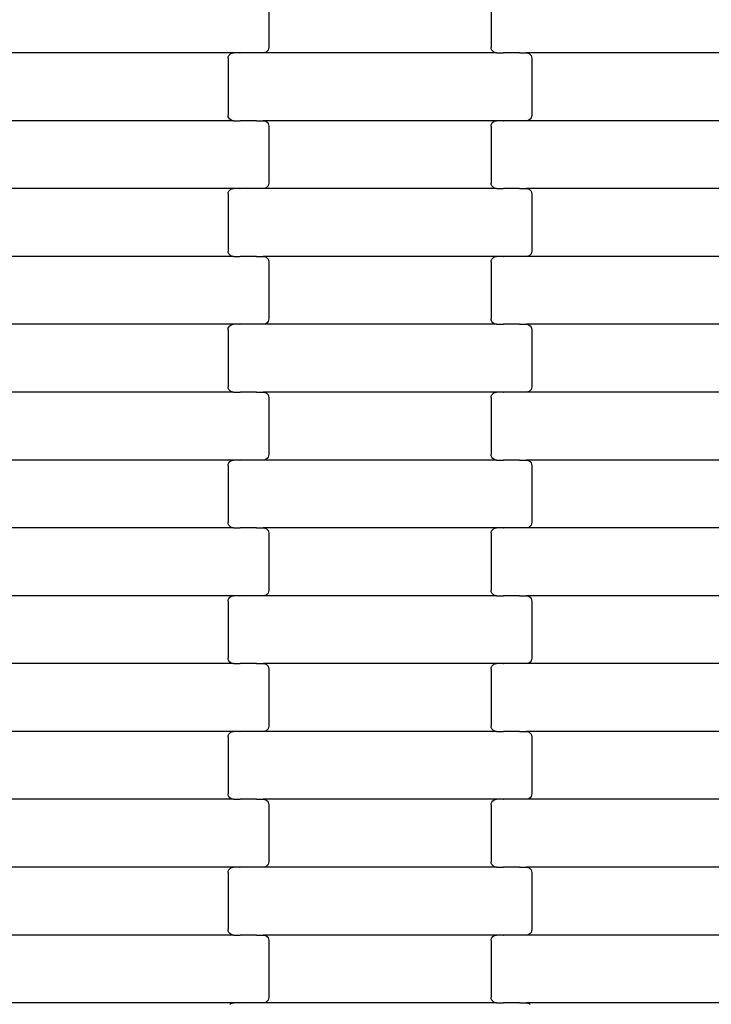
# Model space of a CAD drawing. Units: millimetres. Extents: x 1497 to 19297, y 810 to 15610.
# Drawn here: x 9908 to 10163, y 7794 to 8157 of the extents above; entities that cross this region are included whole.
import ezdxf

# ---------------------------------------------------------------- set-up
doc = ezdxf.new("R2010")
doc.units = ezdxf.units.MM
doc.linetypes.add('ACAD_ISO03W100', pattern=[30, 12, -18])
for name, color, linetype in [('strefa bezpieczeństwa', 6, 'ACAD_ISO03W100'), ('wymiary 100', 5, 'Continuous'), ('wymiary 100 strefy', 5, 'Continuous')]:
    doc.layers.add(name, color=color, linetype=linetype)
doc.styles.get("Standard").update_dxf_attribs({"font": 'arial.ttf'})
doc.dimstyles.new('FK_rzuty 100_m', dxfattribs={"dimscale": 100, "dimtxt": 2.5, "dimasz": 2.5, "dimexe": 1.25, "dimexo": 0.625, "dimtad": 1, "dimlfac": 0.001, "dimrnd": 0.01, "dimzin": 1, "dimdsep": 46, "dimtxsty": 'Standard', "dimblk": 'OBLIQUE', "dimblk1": 'ARCHTICK', "dimblk2": 'OBLIQUE', "dimcen": 2.5, "dimadec": 0, "dimazin": 0, "dimtfac": 1, "dimtmove": 0, "dimatfit": 3, "dimfxl": 1, "dimarcsym": 0})
doc.dimstyles.new('FK_rzuty 100_STREFY', dxfattribs={"dimscale": 100, "dimtxt": 4, "dimasz": 2.5, "dimexe": 1.25, "dimexo": 0.625, "dimgap": 1, "dimtad": 1, "dimlfac": 0.001, "dimrnd": 0.01, "dimzin": 1, "dimdsep": 46, "dimtxsty": 'Standard', "dimblk": 'OBLIQUE', "dimcen": 2.5, "dimadec": 0, "dimazin": 0, "dimtfac": 1, "dimtmove": 0, "dimatfit": 3, "dimfxl": 1, "dimarcsym": 0})

# ---------------------------------------------------------------- blocks, each defined once
blk = doc.blocks.new('_Oblique')
at = {"color": 0, "linetype": 'ByBlock', "lineweight": -2}
blk.add_line((-0.5, -0.5), (0.5, 0.5), dxfattribs=at)
blk = doc.blocks.new('*D10')
at = {"layer": 'Defpoints', "color": 0, "transparency": 16777216}
for p in [(9408.94, 9541.94), (14067.94, 9541.94), (14067.94, 6561.15)]:
    blk.add_point(p, dxfattribs=at)
at = {"layer": 'wymiary 100', "color": 0, "lineweight": -2, "transparency": 16777216}
for p, q in [((9408.94, 9479.44), (9408.94, 6436.15)), ((14067.94, 9479.44), (14067.94, 6436.15)), ((9408.94, 6561.15), (14067.94, 6561.15))]:
    blk.add_line(p, q, dxfattribs=at)
at = {"layer": 'wymiary 100', "color": 0, "lineweight": -2, "transparency": 16777216, "xscale": 250, "yscale": 250, "zscale": 250, "rotation": 180}
blk.add_blockref('_Oblique', (9408.94, 6561.15), dxfattribs=at)
at = {"layer": 'wymiary 100', "color": 0, "lineweight": -2, "transparency": 16777216, "xscale": 250, "yscale": 250, "zscale": 250}
blk.add_blockref('_Oblique', (14067.94, 6561.15), dxfattribs=at)
at = {"layer": 'wymiary 100', "color": 0, "transparency": 16777216, "insert": (11738.44, 6751.3), "char_height": 250, "attachment_point": 5}
blk.add_mtext('4.66', dxfattribs=at)
blk = doc.blocks.new('_ArchTick')
at = {"color": 0, "linetype": 'ByBlock', "const_width": 0.15}
blk.add_lwpolyline([(-0.5, -0.5), (0.5, 0.5)], dxfattribs=at)
blk = doc.blocks.new('*D11')
at = {"layer": 'Defpoints', "color": 0, "transparency": 16777216}
for p in [(8883.76, 11871.44), (10961.94, 11871.44), (10961.96, 7212.44)]:
    blk.add_point(p, dxfattribs=at)
at = {"layer": 'wymiary 100', "color": 0, "lineweight": -2, "transparency": 16777216}
for p, q in [((10899.44, 11871.44), (8758.76, 11871.44)), ((8883.76, 7212.44), (8883.76, 11871.44)), ((10899.46, 7212.44), (8758.76, 7212.44))]:
    blk.add_line(p, q, dxfattribs=at)
at = {"layer": 'wymiary 100', "color": 0, "lineweight": -2, "transparency": 16777216, "xscale": 250, "yscale": 250, "zscale": 250}
for p, rotation in [((8883.76, 11871.44), 90), ((8883.76, 7212.44), 270)]:
    blk.add_blockref('_Oblique', p, dxfattribs=dict(at, rotation=rotation))
at = {"layer": 'wymiary 100', "color": 0, "transparency": 16777216, "insert": (8693.62, 9541.94), "char_height": 250, "attachment_point": 5, "rotation": 90}
blk.add_mtext('4.66', dxfattribs=at)
blk = doc.blocks.new('*D8')
at = {"layer": 'Defpoints', "color": 0, "transparency": 16777216}
for p in [(8163.39, 9539.09), (15313.94, 9539.09), (15313.94, 5204.09)]:
    blk.add_point(p, dxfattribs=at)
at = {"layer": 'wymiary 100 strefy', "color": 0, "lineweight": -2, "transparency": 16777216}
for p, q in [((8163.39, 9476.59), (8163.39, 5079.09)), ((15313.94, 9476.59), (15313.94, 5079.09)), ((8163.39, 5204.09), (15313.94, 5204.09))]:
    blk.add_line(p, q, dxfattribs=at)
at = {"layer": 'wymiary 100 strefy', "color": 0, "lineweight": -2, "transparency": 16777216, "xscale": 250, "yscale": 250, "zscale": 250, "rotation": 180}
blk.add_blockref('_Oblique', (8163.39, 5204.09), dxfattribs=at)
at = {"layer": 'wymiary 100 strefy', "color": 0, "lineweight": -2, "transparency": 16777216, "xscale": 250, "yscale": 250, "zscale": 250}
blk.add_blockref('_Oblique', (15313.94, 5204.09), dxfattribs=at)
at = {"layer": 'wymiary 100 strefy', "color": 0, "transparency": 16777216, "insert": (11738.67, 5508.32), "char_height": 400, "attachment_point": 5}
blk.add_mtext('7.15 m', dxfattribs=at)
blk = doc.blocks.new('*D9')
at = {"layer": 'Defpoints', "color": 0, "transparency": 16777216}
for p in [(7642.29, 13117.44), (11739.11, 13117.44), (11743.35, 5966.81)]:
    blk.add_point(p, dxfattribs=at)
at = {"layer": 'wymiary 100 strefy', "color": 0, "lineweight": -2, "transparency": 16777216}
for p, q in [((11676.61, 13117.44), (7517.29, 13117.44)), ((7642.29, 5966.81), (7642.29, 13117.44)), ((11680.85, 5966.81), (7517.29, 5966.81))]:
    blk.add_line(p, q, dxfattribs=at)
at = {"layer": 'wymiary 100 strefy', "color": 0, "lineweight": -2, "transparency": 16777216, "xscale": 250, "yscale": 250, "zscale": 250}
for p, rotation in [((7642.29, 13117.44), 90), ((7642.29, 5966.81), 270)]:
    blk.add_blockref('_Oblique', p, dxfattribs=dict(at, rotation=rotation))
at = {"layer": 'wymiary 100 strefy', "color": 0, "transparency": 16777216, "insert": (7338.06, 9542.13), "char_height": 400, "attachment_point": 5, "rotation": 90}
blk.add_mtext('7.15 m', dxfattribs=at)

msp = doc.modelspace()

# ---------------------------------------------------------------- linework, layer by layer
for p, q in [((9999.591, 8167.665), (9999.591, 8146.665)), ((10081.591, 8167.665), (10081.591, 8146.665)), ((9986.604, 8144.665), (9900.578, 8144.665)), ((9984.66, 8143.182), (9984.861, 8143.665)), ((9984.861, 8143.665), (9985.181, 8144.079)), ((9985.181, 8144.079), (9985.597, 8144.397)), ((9985.597, 8144.397), (9986.083, 8144.597)), ((9986.083, 8144.597), (9986.604, 8144.665)), ((9988.965, 8144.665), (9986.604, 8144.665)), ((9988.965, 8144.665), (9988.965, 8144.733)), ((9988.965, 8144.665), (9989.109, 8144.665)), ((9989.111, 8144.597), (9989.109, 8144.665)), ((9994.957, 8144.665), (9989.109, 8144.665)), ((9994.957, 8144.665), (9994.957, 8144.733)), ((9995.091, 8144.665), (9994.957, 8144.665)), ((9995.091, 8144.597), (9995.091, 8144.665)), ((9997.578, 8144.665), (9995.091, 8144.665)), ((9998.099, 8144.733), (9997.578, 8144.665)), ((10083.604, 8144.665), (9997.578, 8144.665)), ((9998.585, 8144.933), (9998.099, 8144.733)), ((9999.002, 8145.25), (9998.585, 8144.933)), ((9999.321, 8145.665), (9999.002, 8145.25)), ((9999.522, 8146.147), (9999.321, 8145.665)), ((9999.591, 8146.665), (9999.522, 8146.147)), ((10081.66, 8146.147), (10081.591, 8146.665)), ((10081.861, 8145.665), (10081.66, 8146.147)), ((10082.181, 8145.25), (10081.861, 8145.665)), ((10082.597, 8144.933), (10082.181, 8145.25)), ((10083.083, 8144.733), (10082.597, 8144.933)), ((10083.604, 8144.665), (10083.083, 8144.733)), ((10083.604, 8144.665), (10085.965, 8144.665)), ((10085.965, 8144.597), (10085.965, 8144.665)), ((10085.965, 8144.665), (10086.109, 8144.665)), ((10086.109, 8144.665), (10086.111, 8144.733)), ((10091.957, 8144.665), (10086.109, 8144.665)), ((10091.957, 8144.597), (10091.957, 8144.665)), ((10092.091, 8144.665), (10091.957, 8144.665)), ((10092.091, 8144.665), (10092.091, 8144.733)), ((10092.091, 8144.665), (10094.578, 8144.665)), ((10094.578, 8144.665), (10095.099, 8144.597)), ((10180.604, 8144.665), (10094.578, 8144.665)), ((10095.099, 8144.597), (10095.585, 8144.397)), ((10095.585, 8144.397), (10096.002, 8144.079)), ((10096.002, 8144.079), (10096.321, 8143.665)), ((10096.321, 8143.665), (10096.522, 8143.182)), ((9984.591, 8142.665), (9984.66, 8143.182)), ((9984.591, 8142.665), (9984.591, 8121.665)), ((10096.522, 8143.182), (10096.591, 8142.665)), ((10096.591, 8142.665), (10096.591, 8121.665)), ((9984.66, 8121.147), (9984.591, 8121.665)), ((10096.591, 8121.665), (10096.522, 8121.147)), ((9986.604, 8119.665), (9900.578, 8119.665)), ((9984.861, 8120.665), (9984.66, 8121.147)), ((9985.181, 8120.25), (9984.861, 8120.665)), ((9985.597, 8119.933), (9985.181, 8120.25)), ((9986.083, 8119.733), (9985.597, 8119.933)), ((9986.604, 8119.665), (9986.083, 8119.733)), ((9986.604, 8119.665), (9988.965, 8119.665)), ((9988.965, 8119.597), (9988.965, 8119.665)), ((9988.965, 8119.665), (9989.109, 8119.665)), ((9989.109, 8119.665), (9989.111, 8119.733)), ((9994.957, 8119.665), (9989.109, 8119.665)), ((9994.957, 8119.597), (9994.957, 8119.665)), ((9995.091, 8119.665), (9994.957, 8119.665)), ((9995.091, 8119.665), (9995.091, 8119.733)), ((9995.091, 8119.665), (9997.578, 8119.665)), ((9997.578, 8119.665), (9998.099, 8119.597)), ((10083.604, 8119.665), (9997.578, 8119.665)), ((9998.099, 8119.597), (9998.585, 8119.397)), ((9998.585, 8119.397), (9999.002, 8119.079)), ((9999.002, 8119.079), (9999.321, 8118.665)), ((9999.321, 8118.665), (9999.522, 8118.182)), ((9999.522, 8118.182), (9999.591, 8117.665)), ((10081.591, 8117.665), (10081.66, 8118.182)), ((10081.66, 8118.182), (10081.861, 8118.665)), ((10081.861, 8118.665), (10082.181, 8119.079)), ((10082.181, 8119.079), (10082.597, 8119.397)), ((10082.597, 8119.397), (10083.083, 8119.597)), ((10083.083, 8119.597), (10083.604, 8119.665)), ((10085.965, 8119.665), (10083.604, 8119.665)), ((10085.965, 8119.665), (10085.965, 8119.733)), ((10085.965, 8119.665), (10086.109, 8119.665)), ((10086.111, 8119.597), (10086.109, 8119.665)), ((10091.957, 8119.665), (10086.109, 8119.665)), ((10091.957, 8119.665), (10091.957, 8119.733)), ((10092.091, 8119.665), (10091.957, 8119.665)), ((10092.091, 8119.597), (10092.091, 8119.665)), ((10094.578, 8119.665), (10092.091, 8119.665)), ((10095.099, 8119.733), (10094.578, 8119.665)), ((10180.604, 8119.665), (10094.578, 8119.665)), ((10095.585, 8119.933), (10095.099, 8119.733)), ((10096.002, 8120.25), (10095.585, 8119.933)), ((10096.321, 8120.665), (10096.002, 8120.25)), ((10096.522, 8121.147), (10096.321, 8120.665)), ((9999.591, 8117.665), (9999.591, 8096.665)), ((10081.591, 8117.665), (10081.591, 8096.665)), ((9999.522, 8096.147), (9999.321, 8095.665)), ((9999.591, 8096.665), (9999.522, 8096.147)), ((10081.66, 8096.147), (10081.591, 8096.665)), ((10081.861, 8095.665), (10081.66, 8096.147)), ((9986.604, 8094.665), (9900.578, 8094.665)), ((9984.591, 8092.665), (9984.66, 8093.182)), ((9984.591, 8092.665), (9984.591, 8071.665)), ((9984.66, 8093.182), (9984.861, 8093.665)), ((9984.861, 8093.665), (9985.181, 8094.079)), ((9985.181, 8094.079), (9985.597, 8094.397)), ((9985.597, 8094.397), (9986.083, 8094.597)), ((9986.083, 8094.597), (9986.604, 8094.665)), ((9988.965, 8094.665), (9986.604, 8094.665)), ((9988.965, 8094.665), (9988.965, 8094.733)), ((9988.965, 8094.665), (9989.109, 8094.665)), ((9989.111, 8094.597), (9989.109, 8094.665)), ((9994.957, 8094.665), (9989.109, 8094.665)), ((9994.957, 8094.665), (9994.957, 8094.733)), ((9995.091, 8094.665), (9994.957, 8094.665)), ((9995.091, 8094.597), (9995.091, 8094.665)), ((9997.578, 8094.665), (9995.091, 8094.665)), ((9998.099, 8094.733), (9997.578, 8094.665)), ((10083.604, 8094.665), (9997.578, 8094.665)), ((9998.585, 8094.933), (9998.099, 8094.733)), ((9999.002, 8095.25), (9998.585, 8094.933)), ((9999.321, 8095.665), (9999.002, 8095.25)), ((10082.181, 8095.25), (10081.861, 8095.665)), ((10082.597, 8094.933), (10082.181, 8095.25)), ((10083.083, 8094.733), (10082.597, 8094.933)), ((10083.604, 8094.665), (10083.083, 8094.733)), ((10083.604, 8094.665), (10085.965, 8094.665)), ((10085.965, 8094.597), (10085.965, 8094.665)), ((10085.965, 8094.665), (10086.109, 8094.665)), ((10086.109, 8094.665), (10086.111, 8094.733)), ((10091.957, 8094.665), (10086.109, 8094.665)), ((10091.957, 8094.597), (10091.957, 8094.665)), ((10092.091, 8094.665), (10091.957, 8094.665)), ((10092.091, 8094.665), (10092.091, 8094.733)), ((10092.091, 8094.665), (10094.578, 8094.665)), ((10094.578, 8094.665), (10095.099, 8094.597)), ((10180.604, 8094.665), (10094.578, 8094.665)), ((10095.099, 8094.597), (10095.585, 8094.397)), ((10095.585, 8094.397), (10096.002, 8094.079)), ((10096.002, 8094.079), (10096.321, 8093.665)), ((10096.321, 8093.665), (10096.522, 8093.182)), ((10096.522, 8093.182), (10096.591, 8092.665)), ((10096.591, 8092.665), (10096.591, 8071.665)), ((9984.66, 8071.147), (9984.591, 8071.665)), ((9984.861, 8070.665), (9984.66, 8071.147)), ((10096.522, 8071.147), (10096.321, 8070.665)), ((10096.591, 8071.665), (10096.522, 8071.147)), ((9986.604, 8069.665), (9900.578, 8069.665)), ((9985.181, 8070.25), (9984.861, 8070.665)), ((9985.597, 8069.933), (9985.181, 8070.25)), ((9986.083, 8069.733), (9985.597, 8069.933)), ((9986.604, 8069.665), (9986.083, 8069.733)), ((9986.604, 8069.665), (9988.965, 8069.665)), ((9988.965, 8069.597), (9988.965, 8069.665)), ((9988.965, 8069.665), (9989.109, 8069.665)), ((9989.109, 8069.665), (9989.111, 8069.733)), ((9994.957, 8069.665), (9989.109, 8069.665)), ((9994.957, 8069.597), (9994.957, 8069.665)), ((9995.091, 8069.665), (9994.957, 8069.665)), ((9995.091, 8069.665), (9995.091, 8069.733)), ((9995.091, 8069.665), (9997.578, 8069.665)), ((9997.578, 8069.665), (9998.099, 8069.597)), ((10083.604, 8069.665), (9997.578, 8069.665)), ((9998.099, 8069.597), (9998.585, 8069.397)), ((9998.585, 8069.397), (9999.002, 8069.079)), ((9999.002, 8069.079), (9999.321, 8068.665)), ((9999.321, 8068.665), (9999.522, 8068.182)), ((9999.522, 8068.182), (9999.591, 8067.665)), ((9999.591, 8067.665), (9999.591, 8046.665)), ((10081.591, 8067.665), (10081.66, 8068.182)), ((10081.591, 8067.665), (10081.591, 8046.665)), ((10081.66, 8068.182), (10081.861, 8068.665)), ((10081.861, 8068.665), (10082.181, 8069.079)), ((10082.181, 8069.079), (10082.597, 8069.397)), ((10082.597, 8069.397), (10083.083, 8069.597)), ((10083.083, 8069.597), (10083.604, 8069.665)), ((10085.965, 8069.665), (10083.604, 8069.665)), ((10085.965, 8069.665), (10085.965, 8069.733)), ((10085.965, 8069.665), (10086.109, 8069.665)), ((10086.111, 8069.597), (10086.109, 8069.665)), ((10091.957, 8069.665), (10086.109, 8069.665)), ((10091.957, 8069.665), (10091.957, 8069.733)), ((10092.091, 8069.665), (10091.957, 8069.665)), ((10092.091, 8069.597), (10092.091, 8069.665)), ((10094.578, 8069.665), (10092.091, 8069.665)), ((10095.099, 8069.733), (10094.578, 8069.665)), ((10180.604, 8069.665), (10094.578, 8069.665)), ((10095.585, 8069.933), (10095.099, 8069.733)), ((10096.002, 8070.25), (10095.585, 8069.933)), ((10096.321, 8070.665), (10096.002, 8070.25)), ((9999.321, 8045.665), (9999.002, 8045.25)), ((9999.522, 8046.147), (9999.321, 8045.665)), ((9999.591, 8046.665), (9999.522, 8046.147)), ((10081.66, 8046.147), (10081.591, 8046.665)), ((10081.861, 8045.665), (10081.66, 8046.147)), ((10082.181, 8045.25), (10081.861, 8045.665)), ((9986.604, 8044.665), (9900.578, 8044.665)), ((9984.591, 8042.665), (9984.66, 8043.182)), ((9984.591, 8042.665), (9984.591, 8021.665)), ((9984.66, 8043.182), (9984.861, 8043.665)), ((9984.861, 8043.665), (9985.181, 8044.079)), ((9985.181, 8044.079), (9985.597, 8044.397)), ((9985.597, 8044.397), (9986.083, 8044.597)), ((9986.083, 8044.597), (9986.604, 8044.665)), ((9988.965, 8044.665), (9986.604, 8044.665)), ((9988.965, 8044.665), (9988.965, 8044.733)), ((9988.965, 8044.665), (9989.109, 8044.665)), ((9989.111, 8044.597), (9989.109, 8044.665)), ((9994.957, 8044.665), (9989.109, 8044.665)), ((9994.957, 8044.665), (9994.957, 8044.733)), ((9995.091, 8044.665), (9994.957, 8044.665)), ((9995.091, 8044.597), (9995.091, 8044.665)), ((9997.578, 8044.665), (9995.091, 8044.665)), ((9998.099, 8044.733), (9997.578, 8044.665)), ((10083.604, 8044.665), (9997.578, 8044.665)), ((9998.585, 8044.933), (9998.099, 8044.733)), ((9999.002, 8045.25), (9998.585, 8044.933)), ((10082.597, 8044.933), (10082.181, 8045.25)), ((10083.083, 8044.733), (10082.597, 8044.933)), ((10083.604, 8044.665), (10083.083, 8044.733)), ((10083.604, 8044.665), (10085.965, 8044.665)), ((10085.965, 8044.597), (10085.965, 8044.665)), ((10085.965, 8044.665), (10086.109, 8044.665)), ((10086.109, 8044.665), (10086.111, 8044.733)), ((10091.957, 8044.665), (10086.109, 8044.665)), ((10091.957, 8044.597), (10091.957, 8044.665)), ((10092.091, 8044.665), (10091.957, 8044.665)), ((10092.091, 8044.665), (10092.091, 8044.733)), ((10092.091, 8044.665), (10094.578, 8044.665)), ((10094.578, 8044.665), (10095.099, 8044.597)), ((10180.604, 8044.665), (10094.578, 8044.665)), ((10095.099, 8044.597), (10095.585, 8044.397)), ((10095.585, 8044.397), (10096.002, 8044.079)), ((10096.002, 8044.079), (10096.321, 8043.665)), ((10096.321, 8043.665), (10096.522, 8043.182)), ((10096.522, 8043.182), (10096.591, 8042.665)), ((10096.591, 8042.665), (10096.591, 8021.665)), ((9984.66, 8021.147), (9984.591, 8021.665)), ((9984.861, 8020.665), (9984.66, 8021.147)), ((9985.181, 8020.25), (9984.861, 8020.665)), ((9985.597, 8019.933), (9985.181, 8020.25)), ((9986.083, 8019.733), (9985.597, 8019.933)), ((10095.585, 8019.933), (10095.099, 8019.733)), ((10096.002, 8020.25), (10095.585, 8019.933)), ((10096.321, 8020.665), (10096.002, 8020.25)), ((10096.522, 8021.147), (10096.321, 8020.665)), ((10096.591, 8021.665), (10096.522, 8021.147)), ((9986.604, 8019.665), (9900.578, 8019.665)), ((9986.604, 8019.665), (9986.083, 8019.733)), ((9986.604, 8019.665), (9988.965, 8019.665)), ((9988.965, 8019.597), (9988.965, 8019.665)), ((9988.965, 8019.665), (9989.109, 8019.665)), ((9989.109, 8019.665), (9989.111, 8019.733)), ((9994.957, 8019.665), (9989.109, 8019.665)), ((9994.957, 8019.597), (9994.957, 8019.665)), ((9995.091, 8019.665), (9994.957, 8019.665)), ((9995.091, 8019.665), (9995.091, 8019.733)), ((9995.091, 8019.665), (9997.578, 8019.665)), ((9997.578, 8019.665), (9998.099, 8019.597)), ((10083.604, 8019.665), (9997.578, 8019.665)), ((9998.099, 8019.597), (9998.585, 8019.397)), ((9998.585, 8019.397), (9999.002, 8019.079)), ((9999.002, 8019.079), (9999.321, 8018.665)), ((9999.321, 8018.665), (9999.522, 8018.182)), ((9999.522, 8018.182), (9999.591, 8017.665)), ((9999.591, 8017.665), (9999.591, 7996.665)), ((10081.591, 8017.665), (10081.66, 8018.182)), ((10081.591, 8017.665), (10081.591, 7996.665)), ((10081.66, 8018.182), (10081.861, 8018.665)), ((10081.861, 8018.665), (10082.181, 8019.079)), ((10082.181, 8019.079), (10082.597, 8019.397)), ((10082.597, 8019.397), (10083.083, 8019.597)), ((10083.083, 8019.597), (10083.604, 8019.665)), ((10085.965, 8019.665), (10083.604, 8019.665)), ((10085.965, 8019.665), (10085.965, 8019.733)), ((10085.965, 8019.665), (10086.109, 8019.665)), ((10086.111, 8019.597), (10086.109, 8019.665)), ((10091.957, 8019.665), (10086.109, 8019.665)), ((10091.957, 8019.665), (10091.957, 8019.733)), ((10092.091, 8019.665), (10091.957, 8019.665)), ((10092.091, 8019.597), (10092.091, 8019.665)), ((10094.578, 8019.665), (10092.091, 8019.665)), ((10095.099, 8019.733), (10094.578, 8019.665)), ((10180.604, 8019.665), (10094.578, 8019.665)), ((9986.604, 7994.665), (9900.578, 7994.665)), ((9985.597, 7994.397), (9986.083, 7994.597)), ((9986.083, 7994.597), (9986.604, 7994.665)), ((9988.965, 7994.665), (9986.604, 7994.665)), ((9988.965, 7994.665), (9988.965, 7994.733)), ((9988.965, 7994.665), (9989.109, 7994.665)), ((9989.111, 7994.597), (9989.109, 7994.665)), ((9994.957, 7994.665), (9989.109, 7994.665)), ((9994.957, 7994.665), (9994.957, 7994.733)), ((9995.091, 7994.665), (9994.957, 7994.665)), ((9995.091, 7994.597), (9995.091, 7994.665)), ((9997.578, 7994.665), (9995.091, 7994.665)), ((9998.099, 7994.733), (9997.578, 7994.665)), ((10083.604, 7994.665), (9997.578, 7994.665)), ((9998.585, 7994.933), (9998.099, 7994.733)), ((9999.002, 7995.25), (9998.585, 7994.933)), ((9999.321, 7995.665), (9999.002, 7995.25)), ((9999.522, 7996.147), (9999.321, 7995.665)), ((9999.591, 7996.665), (9999.522, 7996.147)), ((10081.66, 7996.147), (10081.591, 7996.665)), ((10081.861, 7995.665), (10081.66, 7996.147)), ((10082.181, 7995.25), (10081.861, 7995.665)), ((10082.597, 7994.933), (10082.181, 7995.25)), ((10083.083, 7994.733), (10082.597, 7994.933)), ((10083.604, 7994.665), (10083.083, 7994.733)), ((10083.604, 7994.665), (10085.965, 7994.665)), ((10085.965, 7994.597), (10085.965, 7994.665)), ((10085.965, 7994.665), (10086.109, 7994.665)), ((10086.109, 7994.665), (10086.111, 7994.733)), ((10091.957, 7994.665), (10086.109, 7994.665)), ((10091.957, 7994.597), (10091.957, 7994.665)), ((10092.091, 7994.665), (10091.957, 7994.665)), ((10092.091, 7994.665), (10092.091, 7994.733)), ((10092.091, 7994.665), (10094.578, 7994.665)), ((10094.578, 7994.665), (10095.099, 7994.597)), ((10180.604, 7994.665), (10094.578, 7994.665)), ((10095.099, 7994.597), (10095.585, 7994.397)), ((9984.591, 7992.665), (9984.66, 7993.182)), ((9984.591, 7992.665), (9984.591, 7971.665)), ((9984.66, 7993.182), (9984.861, 7993.665)), ((9984.861, 7993.665), (9985.181, 7994.079)), ((9985.181, 7994.079), (9985.597, 7994.397)), ((10095.585, 7994.397), (10096.002, 7994.079)), ((10096.002, 7994.079), (10096.321, 7993.665)), ((10096.321, 7993.665), (10096.522, 7993.182)), ((10096.522, 7993.182), (10096.591, 7992.665)), ((10096.591, 7992.665), (10096.591, 7971.665)), ((9986.604, 7969.665), (9900.578, 7969.665)), ((9984.66, 7971.147), (9984.591, 7971.665)), ((9984.861, 7970.665), (9984.66, 7971.147)), ((9985.181, 7970.25), (9984.861, 7970.665)), ((9985.597, 7969.933), (9985.181, 7970.25)), ((9986.083, 7969.733), (9985.597, 7969.933)), ((9986.604, 7969.665), (9986.083, 7969.733)), ((9986.604, 7969.665), (9988.965, 7969.665)), ((9988.965, 7969.597), (9988.965, 7969.665)), ((9988.965, 7969.665), (9989.109, 7969.665)), ((9989.109, 7969.665), (9989.111, 7969.733)), ((9994.957, 7969.665), (9989.109, 7969.665)), ((9994.957, 7969.597), (9994.957, 7969.665)), ((9995.091, 7969.665), (9994.957, 7969.665)), ((9995.091, 7969.665), (9995.091, 7969.733)), ((9995.091, 7969.665), (9997.578, 7969.665)), ((9997.578, 7969.665), (9998.099, 7969.597)), ((10083.604, 7969.665), (9997.578, 7969.665)), ((9998.099, 7969.597), (9998.585, 7969.397)), ((9998.585, 7969.397), (9999.002, 7969.079)), ((10082.181, 7969.079), (10082.597, 7969.397)), ((10082.597, 7969.397), (10083.083, 7969.597)), ((10083.083, 7969.597), (10083.604, 7969.665)), ((10085.965, 7969.665), (10083.604, 7969.665)), ((10085.965, 7969.665), (10085.965, 7969.733)), ((10085.965, 7969.665), (10086.111, 7969.665)), ((10086.111, 7969.597), (10086.111, 7969.665)), ((10091.957, 7969.665), (10086.111, 7969.665)), ((10091.957, 7969.665), (10091.957, 7969.733)), ((10092.091, 7969.665), (10091.957, 7969.665)), ((10092.091, 7969.597), (10092.091, 7969.665)), ((10094.578, 7969.665), (10092.091, 7969.665)), ((10095.099, 7969.733), (10094.578, 7969.665)), ((10180.604, 7969.665), (10094.578, 7969.665)), ((10095.585, 7969.933), (10095.099, 7969.733)), ((10096.002, 7970.25), (10095.585, 7969.933)), ((10096.321, 7970.665), (10096.002, 7970.25)), ((10096.522, 7971.147), (10096.321, 7970.665)), ((10096.591, 7971.665), (10096.522, 7971.147)), ((9999.002, 7969.079), (9999.321, 7968.665)), ((9999.321, 7968.665), (9999.522, 7968.182)), ((9999.522, 7968.182), (9999.591, 7967.665)), ((9999.591, 7967.665), (9999.591, 7946.665)), ((10081.591, 7967.665), (10081.66, 7968.182)), ((10081.591, 7967.665), (10081.591, 7946.665)), ((10081.66, 7968.182), (10081.861, 7968.665)), ((10081.861, 7968.665), (10082.181, 7969.079)), ((9986.604, 7944.665), (9900.578, 7944.665)), ((9984.861, 7943.665), (9985.181, 7944.079)), ((9985.181, 7944.079), (9985.597, 7944.397)), ((9985.597, 7944.397), (9986.083, 7944.597)), ((9986.083, 7944.597), (9986.604, 7944.665)), ((9988.965, 7944.665), (9986.604, 7944.665)), ((9988.965, 7944.665), (9988.965, 7944.733)), ((9988.965, 7944.665), (9989.109, 7944.665)), ((9989.111, 7944.597), (9989.109, 7944.665)), ((9994.957, 7944.665), (9989.109, 7944.665)), ((9994.957, 7944.665), (9994.957, 7944.733)), ((9995.091, 7944.665), (9994.957, 7944.665)), ((9995.091, 7944.597), (9995.091, 7944.665)), ((9997.578, 7944.665), (9995.091, 7944.665)), ((9998.099, 7944.733), (9997.578, 7944.665)), ((10083.604, 7944.665), (9997.578, 7944.665)), ((9998.585, 7944.933), (9998.099, 7944.733)), ((9999.002, 7945.25), (9998.585, 7944.933)), ((9999.321, 7945.665), (9999.002, 7945.25)), ((9999.522, 7946.147), (9999.321, 7945.665)), ((9999.591, 7946.665), (9999.522, 7946.147)), ((10081.66, 7946.147), (10081.591, 7946.665)), ((10081.861, 7945.665), (10081.66, 7946.147)), ((10082.181, 7945.25), (10081.861, 7945.665)), ((10082.597, 7944.933), (10082.181, 7945.25)), ((10083.083, 7944.733), (10082.597, 7944.933)), ((10083.604, 7944.665), (10083.083, 7944.733)), ((10083.604, 7944.665), (10085.965, 7944.665)), ((10085.965, 7944.597), (10085.965, 7944.665)), ((10085.965, 7944.665), (10086.111, 7944.665)), ((10086.111, 7944.665), (10086.111, 7944.733)), ((10091.957, 7944.665), (10086.111, 7944.665)), ((10091.957, 7944.597), (10091.957, 7944.665)), ((10092.091, 7944.665), (10091.957, 7944.665)), ((10092.091, 7944.665), (10092.091, 7944.733)), ((10092.091, 7944.665), (10094.578, 7944.665)), ((10094.578, 7944.665), (10095.099, 7944.597)), ((10180.604, 7944.665), (10094.578, 7944.665)), ((10095.099, 7944.597), (10095.585, 7944.397)), ((10095.585, 7944.397), (10096.002, 7944.079)), ((10096.002, 7944.079), (10096.321, 7943.665)), ((9984.591, 7942.665), (9984.66, 7943.182)), ((9984.591, 7942.665), (9984.591, 7921.665)), ((9984.66, 7943.182), (9984.861, 7943.665)), ((10096.321, 7943.665), (10096.522, 7943.182)), ((10096.522, 7943.182), (10096.591, 7942.665)), ((10096.591, 7942.665), (10096.591, 7921.665)), ((9986.604, 7919.665), (9900.578, 7919.665)), ((9984.66, 7921.147), (9984.591, 7921.665)), ((9984.861, 7920.665), (9984.66, 7921.147)), ((9985.181, 7920.25), (9984.861, 7920.665)), ((9985.597, 7919.933), (9985.181, 7920.25)), ((9986.083, 7919.733), (9985.597, 7919.933)), ((9986.604, 7919.665), (9986.083, 7919.733)), ((9986.604, 7919.665), (9988.965, 7919.665)), ((9988.965, 7919.597), (9988.965, 7919.665)), ((9988.965, 7919.665), (9989.109, 7919.665)), ((9989.109, 7919.665), (9989.111, 7919.733)), ((9994.957, 7919.665), (9989.109, 7919.665)), ((9994.957, 7919.597), (9994.957, 7919.665)), ((9995.091, 7919.665), (9994.957, 7919.665)), ((9995.091, 7919.665), (9995.091, 7919.733)), ((9995.091, 7919.665), (9997.578, 7919.665)), ((9997.578, 7919.665), (9998.099, 7919.597)), ((10083.604, 7919.665), (9997.578, 7919.665)), ((9998.099, 7919.597), (9998.585, 7919.397)), ((9998.585, 7919.397), (9999.002, 7919.079)), ((9999.002, 7919.079), (9999.321, 7918.665)), ((9999.321, 7918.665), (9999.522, 7918.182)), ((10081.66, 7918.182), (10081.861, 7918.665)), ((10081.861, 7918.665), (10082.181, 7919.079)), ((10082.181, 7919.079), (10082.597, 7919.397)), ((10082.597, 7919.397), (10083.083, 7919.597)), ((10083.083, 7919.597), (10083.604, 7919.665)), ((10085.965, 7919.665), (10083.604, 7919.665)), ((10085.965, 7919.665), (10085.965, 7919.733)), ((10085.965, 7919.665), (10086.109, 7919.665)), ((10086.111, 7919.597), (10086.109, 7919.665)), ((10091.957, 7919.665), (10086.109, 7919.665)), ((10091.957, 7919.665), (10091.957, 7919.733)), ((10092.091, 7919.665), (10091.957, 7919.665)), ((10092.091, 7919.597), (10092.091, 7919.665)), ((10094.578, 7919.665), (10092.091, 7919.665)), ((10095.099, 7919.733), (10094.578, 7919.665)), ((10180.604, 7919.665), (10094.578, 7919.665)), ((10095.585, 7919.933), (10095.099, 7919.733)), ((10096.002, 7920.25), (10095.585, 7919.933)), ((10096.321, 7920.665), (10096.002, 7920.25)), ((10096.522, 7921.147), (10096.321, 7920.665)), ((10096.591, 7921.665), (10096.522, 7921.147)), ((9999.522, 7918.182), (9999.591, 7917.665)), ((9999.591, 7917.665), (9999.591, 7896.665)), ((10081.591, 7917.665), (10081.66, 7918.182)), ((10081.591, 7917.665), (10081.591, 7896.665)), ((9999.591, 7896.665), (9999.522, 7896.147)), ((10081.66, 7896.147), (10081.591, 7896.665)), ((9986.604, 7894.665), (9900.578, 7894.665)), ((9984.591, 7892.665), (9984.66, 7893.182)), ((9984.66, 7893.182), (9984.861, 7893.665)), ((9984.861, 7893.665), (9985.181, 7894.079)), ((9985.181, 7894.079), (9985.597, 7894.397)), ((9985.597, 7894.397), (9986.083, 7894.597)), ((9986.083, 7894.597), (9986.604, 7894.665)), ((9988.965, 7894.665), (9986.604, 7894.665)), ((9988.965, 7894.665), (9988.965, 7894.733)), ((9988.965, 7894.665), (9989.109, 7894.665)), ((9989.111, 7894.597), (9989.109, 7894.665)), ((9994.957, 7894.665), (9989.109, 7894.665)), ((9994.957, 7894.665), (9994.957, 7894.733)), ((9995.091, 7894.665), (9994.957, 7894.665)), ((9995.091, 7894.597), (9995.091, 7894.665)), ((9997.578, 7894.665), (9995.091, 7894.665)), ((9998.099, 7894.733), (9997.578, 7894.665)), ((10083.604, 7894.665), (9997.578, 7894.665)), ((9998.585, 7894.933), (9998.099, 7894.733)), ((9999.002, 7895.25), (9998.585, 7894.933)), ((9999.321, 7895.665), (9999.002, 7895.25)), ((9999.522, 7896.147), (9999.321, 7895.665)), ((10081.861, 7895.665), (10081.66, 7896.147)), ((10082.181, 7895.25), (10081.861, 7895.665)), ((10082.597, 7894.933), (10082.181, 7895.25)), ((10083.083, 7894.733), (10082.597, 7894.933)), ((10083.604, 7894.665), (10083.083, 7894.733)), ((10083.604, 7894.665), (10085.965, 7894.665)), ((10085.965, 7894.597), (10085.965, 7894.665)), ((10085.965, 7894.665), (10086.111, 7894.665)), ((10086.111, 7894.665), (10086.111, 7894.733)), ((10091.957, 7894.665), (10086.111, 7894.665)), ((10091.957, 7894.597), (10091.957, 7894.665)), ((10092.091, 7894.665), (10091.957, 7894.665)), ((10092.091, 7894.665), (10092.091, 7894.733)), ((10092.091, 7894.665), (10094.578, 7894.665)), ((10094.578, 7894.665), (10095.099, 7894.597)), ((10180.604, 7894.665), (10094.578, 7894.665)), ((10095.099, 7894.597), (10095.585, 7894.397)), ((10095.585, 7894.397), (10096.002, 7894.079)), ((10096.002, 7894.079), (10096.321, 7893.665)), ((10096.321, 7893.665), (10096.522, 7893.182)), ((10096.522, 7893.182), (10096.591, 7892.665)), ((9984.591, 7892.665), (9984.591, 7871.665)), ((10096.591, 7892.665), (10096.591, 7871.665)), ((9984.66, 7871.147), (9984.591, 7871.665)), ((10096.591, 7871.665), (10096.522, 7871.147)), ((9986.604, 7869.665), (9900.578, 7869.665)), ((9984.861, 7870.665), (9984.66, 7871.147)), ((9985.181, 7870.25), (9984.861, 7870.665)), ((9985.597, 7869.933), (9985.181, 7870.25)), ((9986.083, 7869.733), (9985.597, 7869.933)), ((9986.604, 7869.665), (9986.083, 7869.733)), ((9986.604, 7869.665), (9988.965, 7869.665)), ((9988.965, 7869.597), (9988.965, 7869.665)), ((9988.965, 7869.665), (9989.109, 7869.665)), ((9989.109, 7869.665), (9989.111, 7869.733)), ((9994.957, 7869.665), (9989.109, 7869.665)), ((9994.957, 7869.597), (9994.957, 7869.665)), ((9995.091, 7869.665), (9994.957, 7869.665)), ((9995.091, 7869.665), (9995.091, 7869.733)), ((9995.091, 7869.665), (9997.578, 7869.665)), ((9997.578, 7869.665), (9998.099, 7869.597)), ((10083.604, 7869.665), (9997.578, 7869.665)), ((9998.099, 7869.597), (9998.585, 7869.397)), ((9998.585, 7869.397), (9999.002, 7869.079)), ((9999.002, 7869.079), (9999.321, 7868.665)), ((9999.321, 7868.665), (9999.522, 7868.182)), ((9999.522, 7868.182), (9999.591, 7867.665)), ((9999.591, 7867.665), (9999.591, 7846.665)), ((10081.591, 7867.665), (10081.66, 7868.182)), ((10081.591, 7867.665), (10081.591, 7846.665)), ((10081.66, 7868.182), (10081.861, 7868.665)), ((10081.861, 7868.665), (10082.181, 7869.079)), ((10082.181, 7869.079), (10082.597, 7869.397)), ((10082.597, 7869.397), (10083.083, 7869.597)), ((10083.083, 7869.597), (10083.604, 7869.665)), ((10085.965, 7869.665), (10083.604, 7869.665)), ((10085.965, 7869.665), (10085.965, 7869.733)), ((10085.965, 7869.665), (10086.111, 7869.665)), ((10086.111, 7869.597), (10086.111, 7869.665)), ((10091.957, 7869.665), (10086.111, 7869.665)), ((10091.957, 7869.665), (10091.957, 7869.733)), ((10092.091, 7869.665), (10091.957, 7869.665)), ((10092.091, 7869.597), (10092.091, 7869.665)), ((10094.578, 7869.665), (10092.091, 7869.665)), ((10095.099, 7869.733), (10094.578, 7869.665)), ((10180.604, 7869.665), (10094.578, 7869.665)), ((10095.585, 7869.933), (10095.099, 7869.733)), ((10096.002, 7870.25), (10095.585, 7869.933)), ((10096.321, 7870.665), (10096.002, 7870.25)), ((10096.522, 7871.147), (10096.321, 7870.665)), ((9999.522, 7846.147), (9999.321, 7845.665)), ((9999.591, 7846.665), (9999.522, 7846.147)), ((10081.66, 7846.147), (10081.591, 7846.665)), ((10081.861, 7845.665), (10081.66, 7846.147)), ((9986.604, 7844.665), (9900.578, 7844.665)), ((9984.591, 7842.665), (9984.66, 7843.182)), ((9984.591, 7842.665), (9984.591, 7821.665)), ((9984.66, 7843.182), (9984.861, 7843.665)), ((9984.861, 7843.665), (9985.181, 7844.079)), ((9985.181, 7844.079), (9985.597, 7844.397)), ((9985.597, 7844.397), (9986.083, 7844.597)), ((9986.083, 7844.597), (9986.604, 7844.665)), ((9988.965, 7844.665), (9986.604, 7844.665)), ((9988.965, 7844.665), (9988.965, 7844.733)), ((9988.965, 7844.665), (9989.109, 7844.665)), ((9989.111, 7844.597), (9989.109, 7844.665)), ((9994.957, 7844.665), (9989.109, 7844.665)), ((9994.957, 7844.665), (9994.957, 7844.733)), ((9995.091, 7844.665), (9994.957, 7844.665)), ((9995.091, 7844.597), (9995.091, 7844.665)), ((9997.578, 7844.665), (9995.091, 7844.665)), ((9998.099, 7844.733), (9997.578, 7844.665)), ((10083.604, 7844.665), (9997.578, 7844.665)), ((9998.585, 7844.933), (9998.099, 7844.733)), ((9999.002, 7845.25), (9998.585, 7844.933)), ((9999.321, 7845.665), (9999.002, 7845.25)), ((10082.181, 7845.25), (10081.861, 7845.665)), ((10082.597, 7844.933), (10082.181, 7845.25)), ((10083.083, 7844.733), (10082.597, 7844.933)), ((10083.604, 7844.665), (10083.083, 7844.733)), ((10083.604, 7844.665), (10085.965, 7844.665)), ((10085.965, 7844.597), (10085.965, 7844.665)), ((10085.965, 7844.665), (10086.111, 7844.665)), ((10086.111, 7844.665), (10086.111, 7844.733)), ((10091.957, 7844.665), (10086.111, 7844.665)), ((10091.957, 7844.597), (10091.957, 7844.665)), ((10092.091, 7844.665), (10091.957, 7844.665)), ((10092.091, 7844.665), (10092.091, 7844.733)), ((10092.091, 7844.665), (10094.578, 7844.665)), ((10094.578, 7844.665), (10095.099, 7844.597)), ((10180.604, 7844.665), (10094.578, 7844.665)), ((10095.099, 7844.597), (10095.585, 7844.397)), ((10095.585, 7844.397), (10096.002, 7844.079)), ((10096.002, 7844.079), (10096.321, 7843.665)), ((10096.321, 7843.665), (10096.522, 7843.182)), ((10096.522, 7843.182), (10096.591, 7842.665)), ((10096.591, 7842.665), (10096.591, 7821.665)), ((9984.66, 7821.147), (9984.591, 7821.665)), ((9984.861, 7820.665), (9984.66, 7821.147)), ((9985.181, 7820.25), (9984.861, 7820.665)), ((10096.321, 7820.665), (10096.002, 7820.25)), ((10096.522, 7821.147), (10096.321, 7820.665)), ((10096.591, 7821.665), (10096.522, 7821.147)), ((9986.604, 7819.665), (9900.578, 7819.665)), ((9985.597, 7819.933), (9985.181, 7820.25)), ((9986.083, 7819.733), (9985.597, 7819.933)), ((9986.604, 7819.665), (9986.083, 7819.733)), ((9986.604, 7819.665), (9988.965, 7819.665)), ((9988.965, 7819.597), (9988.965, 7819.665)), ((9988.965, 7819.665), (9989.109, 7819.665)), ((9989.109, 7819.665), (9989.111, 7819.733)), ((9994.957, 7819.665), (9989.109, 7819.665)), ((9994.957, 7819.597), (9994.957, 7819.665)), ((9995.091, 7819.665), (9994.957, 7819.665)), ((9995.091, 7819.665), (9995.091, 7819.733)), ((9995.091, 7819.665), (9997.578, 7819.665)), ((9997.578, 7819.665), (9998.099, 7819.597)), ((10083.604, 7819.665), (9997.578, 7819.665)), ((9998.099, 7819.597), (9998.585, 7819.397)), ((9998.585, 7819.397), (9999.002, 7819.079)), ((9999.002, 7819.079), (9999.321, 7818.665)), ((9999.321, 7818.665), (9999.522, 7818.182)), ((9999.522, 7818.182), (9999.591, 7817.665)), ((9999.591, 7817.665), (9999.591, 7796.665)), ((10081.591, 7817.665), (10081.66, 7818.182)), ((10081.591, 7817.665), (10081.591, 7796.665)), ((10081.66, 7818.182), (10081.861, 7818.665)), ((10081.861, 7818.665), (10082.181, 7819.079)), ((10082.181, 7819.079), (10082.597, 7819.397)), ((10082.597, 7819.397), (10083.083, 7819.597)), ((10083.083, 7819.597), (10083.604, 7819.665)), ((10085.965, 7819.665), (10083.604, 7819.665)), ((10085.965, 7819.665), (10085.965, 7819.733)), ((10085.965, 7819.665), (10086.109, 7819.665)), ((10086.111, 7819.597), (10086.109, 7819.665)), ((10091.957, 7819.665), (10086.109, 7819.665)), ((10091.957, 7819.665), (10091.957, 7819.733)), ((10092.091, 7819.665), (10091.957, 7819.665)), ((10092.091, 7819.597), (10092.091, 7819.665)), ((10094.578, 7819.665), (10092.091, 7819.665)), ((10095.099, 7819.733), (10094.578, 7819.665)), ((10180.604, 7819.665), (10094.578, 7819.665)), ((10095.585, 7819.933), (10095.099, 7819.733)), ((10096.002, 7820.25), (10095.585, 7819.933)), ((9999.002, 7795.25), (9998.585, 7794.933)), ((9999.321, 7795.665), (9999.002, 7795.25)), ((9999.522, 7796.147), (9999.321, 7795.665)), ((9999.591, 7796.665), (9999.522, 7796.147)), ((10081.66, 7796.147), (10081.591, 7796.665)), ((10081.861, 7795.665), (10081.66, 7796.147)), ((10082.181, 7795.25), (10081.861, 7795.665)), ((10082.597, 7794.933), (10082.181, 7795.25)), ((9986.604, 7794.665), (9900.578, 7794.665)), ((9985.181, 7794.079), (9985.597, 7794.397)), ((9985.597, 7794.397), (9986.083, 7794.597)), ((9986.083, 7794.597), (9986.604, 7794.665)), ((9988.965, 7794.665), (9986.604, 7794.665)), ((9988.965, 7794.665), (9988.965, 7794.733)), ((9988.965, 7794.665), (9989.109, 7794.665)), ((9989.111, 7794.597), (9989.109, 7794.665)), ((9994.957, 7794.665), (9989.109, 7794.665)), ((9994.957, 7794.665), (9994.957, 7794.733)), ((9995.091, 7794.665), (9994.957, 7794.665)), ((9995.091, 7794.597), (9995.091, 7794.665)), ((9997.578, 7794.665), (9995.091, 7794.665)), ((9998.099, 7794.733), (9997.578, 7794.665)), ((10083.604, 7794.665), (9997.578, 7794.665)), ((9998.585, 7794.933), (9998.099, 7794.733)), ((10083.083, 7794.733), (10082.597, 7794.933)), ((10083.604, 7794.665), (10083.083, 7794.733)), ((10083.604, 7794.665), (10085.965, 7794.665)), ((10085.965, 7794.597), (10085.965, 7794.665)), ((10085.965, 7794.665), (10086.109, 7794.665)), ((10086.109, 7794.665), (10086.111, 7794.733)), ((10091.957, 7794.665), (10086.109, 7794.665)), ((10091.957, 7794.597), (10091.957, 7794.665)), ((10092.091, 7794.665), (10091.957, 7794.665)), ((10092.091, 7794.665), (10092.091, 7794.733)), ((10092.091, 7794.665), (10094.578, 7794.665)), ((10094.578, 7794.665), (10095.099, 7794.597)), ((10180.604, 7794.665), (10094.578, 7794.665)), ((10095.099, 7794.597), (10095.585, 7794.397)), ((10095.585, 7794.397), (10096.002, 7794.079))]:
    msp.add_line(p, q)
at = {"layer": 'strefa bezpieczeństwa', "ltscale": 10}
msp.add_lwpolyline([(10214.733, 13110.326), (13074.163, 13118.152, -0.4231161), (15313.943, 10822.067), (15313.943, 8161.651, -0.4128694), (13023.354, 5954.975), (10463.354, 5966.811, -0.4303947), (8167.332, 8256.106), (8167.332, 11024.861, -0.37142), (10214.733, 13110.326, 23.9809846)], format="xyb", dxfattribs=at)

# ---------------------------------------------------------------- dimensions: what is measured, and where the dimension line sits
at = {"layer": 'wymiary 100'}
dim = msp.add_linear_dim(base=(8883.764, 11871.443), p1=(10961.958, 7212.443), p2=(10961.943, 11871.443), angle=90, dimstyle='FK_rzuty 100_m', dxfattribs=at)
dim.commit()
dim.dimension.update_dxf_attribs({"geometry": '*D11', "text_midpoint": (8693.621, 9541.943)})
dim = msp.add_linear_dim(base=(14067.943, 6561.155), p1=(9408.943, 9541.943), p2=(14067.943, 9541.943), dimstyle='FK_rzuty 100_m', dxfattribs=at)
dim.commit()
dim.dimension.update_dxf_attribs({"geometry": '*D10', "text_midpoint": (11738.443, 6751.298)})
at = {"layer": 'wymiary 100 strefy'}
dim = msp.add_linear_dim(base=(7642.293, 13117.443), p1=(11743.354, 5966.811), p2=(11739.112, 13117.443), angle=90, dimstyle='FK_rzuty 100_STREFY', override={"dimpost": ' m'}, dxfattribs=at)
dim.commit()
dim.dimension.update_dxf_attribs({"geometry": '*D9', "text_midpoint": (7338.064, 9542.127)})
dim = msp.add_linear_dim(base=(15313.943, 5204.093), p1=(8163.391, 9539.086), p2=(15313.943, 9539.086), dimstyle='FK_rzuty 100_STREFY', override={"dimpost": ' m'}, dxfattribs=at)
dim.commit()
dim.dimension.update_dxf_attribs({"geometry": '*D8', "text_midpoint": (11738.667, 5508.322)})

doc.saveas('drawing.dxf')
